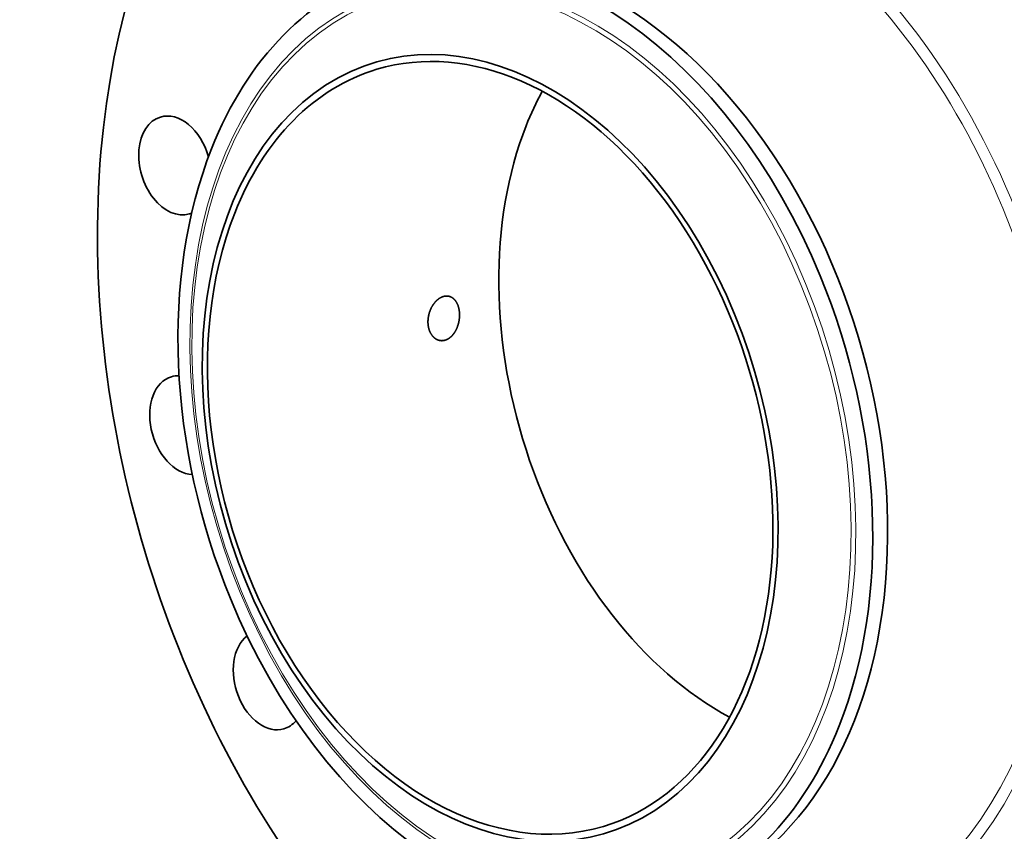
# Model space of a CAD drawing. Extents: x 0 to 10.8, y 0 to 8.3.
# Drawn here: x 6.5 to 9.1, y 4.1 to 6.3 of the extents above; entities that cross this region are included whole.
import ezdxf

# ---------------------------------------------------------------- set-up
doc = ezdxf.new("R2010")
doc.units = 0
doc.header["$MEASUREMENT"] = 0
doc.layers.get('0').update_dxf_attribs({"lineweight": 13})

msp = doc.modelspace()

# ---------------------------------------------------------------- linework, layer by layer
at = {"color": 7, "lineweight": 35, "ltscale": 0.03937}
for centre, major_axis, start_param, end_param in [((8.5193, 5.4004), (0.6052, -2.0221), 0.715485, 3.141552), ((8.2025, 5.3056), (0.6052, -2.0221), 0.715485, 3.141552), ((8.2025, 5.3056), (0.6052, -2.0221), 3.141552, 6.283145), ((7.8747, 5.2075), (0.3718, -1.2422), 6.283145, 9.424738), ((7.8349, 5.1955), (-0.3718, 1.2422), 4.857078, 6.283145), ((7.8349, 5.1955), (-0.3718, 1.2422), 6.283145, 6.998671), ((7.7409, 5.1674), (-0.3081, 1.0293), 1.715485231178904, 7.99867053835849), ((7.7409, 5.1674), (0.3026, -1.0111), 6.283145, 9.424738), ((7.7409, 5.1674), (0.3026, -1.0111), 3.141552, 3.857078), ((8.5193, 5.4004), (0.3026, -1.0111), 3.738832, 3.857078), ((6.8989, 5.9217), (0.0387, -0.1294), 3.141552, 6.283145), ((6.8989, 5.9217), (0.0387, -0.1294), 1.545724, 3.141552), ((8.5193, 5.4004), (0.3026, -1.0111), 3.857078, 5.685946), ((7.8349, 5.1955), (0.3718, -1.2422), 3.857078, 4.857078), ((7.7409, 5.1674), (0.3026, -1.0111), 3.857078, 6.283145), ((6.8989, 5.9217), (0.0387, -0.1294), 6.283145, 6.350764), ((7.8349, 5.1955), (0.3718, -1.2422), 0.715485, 1.715485), ((6.9281, 5.228), (0.0387, -0.1294), 3.14156, 6.050357), ((6.9281, 5.228), (0.0387, -0.1294), 2.918685, 3.14156), ((7.8349, 5.1955), (-0.3718, 1.2422), 1.715485, 3.141552), ((7.1513, 4.5462), (0.0387, -0.1294), 3.394563, 6.28319), ((7.1513, 4.5462), (0.0387, -0.1294), 0.000005, 0.414527), ((7.8349, 5.1955), (-0.3718, 1.2422), 3.141552, 3.857078)]:
    msp.add_ellipse(centre, major_axis=major_axis, ratio=0.684483, start_param=start_param, end_param=end_param, dxfattribs=at)
at = {"color": 7, "lineweight": 13, "ltscale": 0.03937}
for centre, major_axis, start_param, end_param in [((8.2025, 5.3056), (0.4417, -1.4757), 5.661543, 10.04642), ((8.1911, 5.3021), (0.4342, -1.4507), 5.815053, 9.89287), ((7.8283, 5.1936), (-0.3563, 1.1905), 4.857078, 11.140263), ((7.8245, 5.1924), (-0.3528, 1.1786), 4.857078, 11.140263)]:
    msp.add_ellipse(centre, major_axis=major_axis, ratio=0.684483, start_param=start_param, end_param=end_param, dxfattribs=at)
at = {"color": 7, "lineweight": 35, "ltscale": 0.03937}
for points, knots in [([(7.5955, 5.5584), (7.5894, 5.552), (7.5841, 5.5441), (7.5799, 5.5352), (7.5745, 5.5172), (7.5742, 5.4986), (7.5752, 5.49), (7.5793, 5.4763), (7.5868, 5.4655), (7.5904, 5.4617), (7.5956, 5.4578), (7.6014, 5.4554), (7.6028, 5.455), (7.6042, 5.4546), (7.6056, 5.4543)], [0, 0, 0, 0, 0, 0, 8.830913, 8.830913, 8.830913, 16.917031, 16.917031, 16.917031, 22.571524, 22.571524, 22.571524, 24.296639, 24.296639, 24.296639, 24.296639, 24.296639, 24.296639]), ([(7.6303, 5.5723), (7.6255, 5.5733), (7.6205, 5.5733), (7.6153, 5.5721), (7.6081, 5.5689), (7.6013, 5.5639), (7.5993, 5.5622), (7.5974, 5.5604), (7.5955, 5.5584)], [0, 0, 0, 0, 0, 0, 6.026767, 6.026767, 6.026767, 8.719562, 8.719562, 8.719562, 8.719562, 8.719562, 8.719562]), ([(7.6402, 5.4682), (7.6448, 5.4735), (7.6489, 5.4797), (7.6522, 5.4865), (7.6578, 5.5024), (7.6597, 5.5194), (7.6596, 5.5286), (7.6571, 5.545), (7.6505, 5.5584), (7.6465, 5.5638), (7.6407, 5.5686), (7.634, 5.5713), (7.6328, 5.5717), (7.6316, 5.5721), (7.6303, 5.5723)], [0, 0, 0, 0, 0, 0, 7.058251, 7.058251, 7.058251, 15.38826, 15.38826, 15.38826, 22.61545, 22.61545, 22.61545, 24.190027, 24.190027, 24.190027, 24.190027, 24.190027, 24.190027]), ([(7.6056, 5.4543), (7.6106, 5.4532), (7.6158, 5.4533), (7.6209, 5.4544), (7.6281, 5.4576), (7.6346, 5.4627), (7.6366, 5.4644), (7.6384, 5.4662), (7.6402, 5.4682)], [0, 0, 0, 0, 0, 0, 6.04102, 6.04102, 6.04102, 8.714288, 8.714288, 8.714288, 8.714288, 8.714288, 8.714288])]:
    msp.add_open_spline(points, degree=5, knots=knots, dxfattribs=at)

doc.saveas('drawing.dxf')
